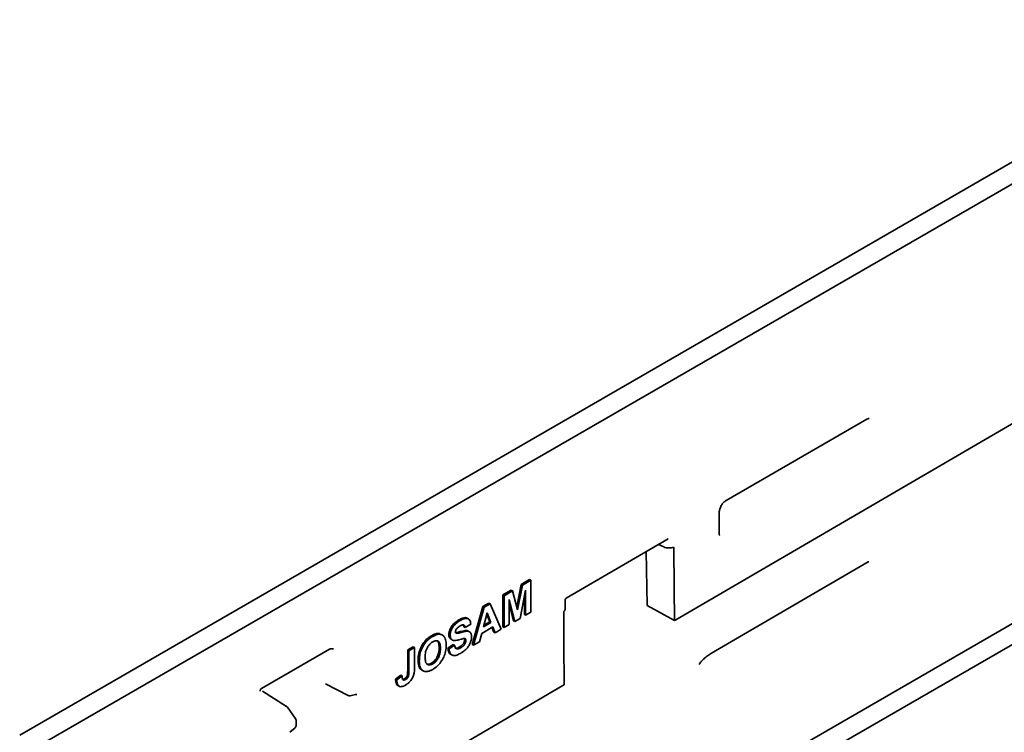
# Model space of a CAD drawing. Units: inches. Extents: x 0.2 to 8.4, y 0.1 to 10.9.
# Drawn here: x 5.2 to 6.7, y 8.1 to 9.2 of the extents above; entities that cross this region are included whole.
import ezdxf

# ---------------------------------------------------------------- set-up
doc = ezdxf.new("R2010")
doc.units = ezdxf.units.IN
doc.header["$MEASUREMENT"] = 0

msp = doc.modelspace()

# ---------------------------------------------------------------- linework, layer by layer
at = {"color": 7, "linetype": 'Continuous', "lineweight": 35}
for p, q in [((5.19956732, 8.11790049), (7.51489704, 9.45451189)), ((5.22740617, 8.10098766), (7.54200691, 9.43717823)), ((5.80278879, 7.76882634), (8.11738953, 9.10501691)), ((5.83062764, 7.75359712), (8.14595737, 9.09020852)), ((6.19048725, 8.29194307), (7.13617314, 8.8433349)), ((6.2666662, 8.4723032), (6.47934888, 8.59508229)), ((6.48173571, 8.5960535), (6.48248824, 8.59589618)), ((6.25611574, 8.42274602), (6.25611574, 8.45402895)), ((6.25698077, 8.41961856), (6.2564682, 8.42019188)), ((6.02498294, 8.32449375), (6.17917123, 8.41439481)), ((6.16426588, 8.40570409), (6.17238517, 8.40199675)), ((6.17909392, 8.41454371), (6.17836754, 8.41418469)), ((6.14757177, 8.31368395), (6.14578052, 8.39492602)), ((6.2446498, 8.2413729), (6.48115259, 8.37926858)), ((5.95027191, 8.31157788), (5.95701135, 8.34536249)), ((5.95886728, 8.34429109), (5.95145136, 8.30711537)), ((5.95701135, 8.34536249), (5.96967888, 8.3526753)), ((5.95701135, 8.34536249), (5.95886728, 8.34429109)), ((5.9715348, 8.3516039), (5.95886728, 8.34429109)), ((5.96967888, 8.3526753), (5.9715348, 8.3516039)), ((5.9715348, 8.30338298), (5.9715348, 8.3516039)), ((5.92941652, 8.32943233), (5.94205222, 8.33672677)), ((5.92941652, 8.28121142), (5.92941652, 8.32943233)), ((5.92941652, 8.32943233), (5.93127244, 8.32836093)), ((5.94390814, 8.33565536), (5.93127244, 8.32836093)), ((5.94205222, 8.33672677), (5.94390814, 8.33565536)), ((5.95145136, 8.30711537), (5.94390814, 8.33565536)), ((5.95546169, 8.29410417), (5.96373695, 8.336848)), ((5.96373695, 8.336848), (5.96373695, 8.29888138)), ((5.8993391, 8.31206901), (5.90831459, 8.31725045)), ((5.91017051, 8.31617904), (5.90119503, 8.31099761)), ((5.90831459, 8.31725045), (5.91017051, 8.31617904)), ((5.92684836, 8.27758605), (5.91017051, 8.31617904)), ((5.93127244, 8.32836093), (5.93127244, 8.28014002)), ((5.93907029, 8.28464162), (5.93910212, 8.32262661)), ((5.94545781, 8.29047186), (5.93909674, 8.31621026)), ((5.93910212, 8.32262661), (5.94731373, 8.28940046)), ((5.96188103, 8.29995278), (5.96188103, 8.32726169)), ((6.02352453, 8.30875839), (6.02346773, 8.32184656)), ((6.1883839, 8.29094219), (6.14757177, 8.31368395)), ((5.88310685, 8.25447742), (5.8993391, 8.31206901)), ((5.90119503, 8.31099761), (5.88496277, 8.25340601)), ((5.8993391, 8.31206901), (5.90119503, 8.31099761)), ((5.89992191, 8.28115369), (5.90558728, 8.30228656)), ((5.90949222, 8.28882131), (5.90500973, 8.30013219)), ((5.90558728, 8.30228656), (5.91134814, 8.28774991)), ((5.96188103, 8.29995278), (5.96373695, 8.29888138)), ((5.96373695, 8.29888138), (5.9715348, 8.30338298)), ((5.87245439, 8.28018229), (5.88088879, 8.28549242)), ((5.87736702, 8.29338847), (5.8755111, 8.29445987)), ((5.91134814, 8.28774991), (5.89992191, 8.28115369)), ((5.90060154, 8.28368883), (5.90949222, 8.28882131)), ((5.90949222, 8.28882131), (5.91134814, 8.28774991)), ((5.93127244, 8.28014002), (5.93907029, 8.28464162)), ((5.94545781, 8.29047186), (5.94731373, 8.28940046)), ((5.94731373, 8.28940046), (5.95546169, 8.29410417)), ((6.1883839, 8.29094219), (6.19048725, 8.29194307)), ((5.83795467, 8.26894232), (5.83609874, 8.27001372)), ((5.85816322, 8.27211628), (5.85892751, 8.27167507)), ((5.87059846, 8.28125369), (5.87245439, 8.28018229)), ((5.87879442, 8.27396572), (5.8769385, 8.27503713)), ((5.89390643, 8.25856908), (5.89737567, 8.27152445)), ((5.89737567, 8.27152445), (5.91405352, 8.28115236)), ((5.91582598, 8.27336577), (5.91290746, 8.28049076)), ((5.91405352, 8.28115236), (5.91768191, 8.27229437)), ((5.91582598, 8.27336577), (5.91768191, 8.27229437)), ((5.91768191, 8.27229437), (5.92684836, 8.27758605)), ((5.92941652, 8.28121142), (5.93127244, 8.28014002)), ((5.84628191, 8.24894943), (5.85449352, 8.25460874)), ((5.85105678, 8.2625105), (5.85291271, 8.2614391)), ((5.85449352, 8.25460874), (5.85634944, 8.25353734)), ((5.88310685, 8.25447742), (5.88496277, 8.25340601)), ((5.88496277, 8.25340601), (5.89390643, 8.25856908)), ((5.56462678, 8.18820813), (5.66754324, 8.24762054)), ((5.78561783, 8.24641912), (5.79405224, 8.2512882)), ((5.78561783, 8.21525194), (5.78561783, 8.24641912)), ((5.78561783, 8.24641912), (5.78747375, 8.24534772)), ((5.79590816, 8.2502168), (5.78747375, 8.24534772)), ((5.78747375, 8.24534772), (5.78747375, 8.21418054)), ((5.79405224, 8.2512882), (5.79590816, 8.2502168)), ((5.79590816, 8.21971119), (5.79590816, 8.2502168)), ((5.84628191, 8.24894943), (5.84813783, 8.24787803)), ((5.85634944, 8.25353734), (5.84813783, 8.24787803)), ((5.85062527, 8.23989536), (5.85248119, 8.23882396)), ((5.8070465, 8.21608665), (5.80890242, 8.21501525)), ((5.66163331, 8.19542651), (5.69595557, 8.1775184)), ((5.76734859, 8.20253686), (5.77530557, 8.20819619)), ((5.76734859, 8.20253686), (5.76920451, 8.20146546)), ((5.7771615, 8.20712479), (5.76920451, 8.20146546)), ((5.77530557, 8.20819619), (5.7771615, 8.20712479)), ((5.60273471, 8.16121844), (5.56654163, 8.18416784)), ((5.72460372, 8.02030491), (6.02016137, 8.19263283)), ((5.77084779, 8.19268464), (5.77270371, 8.19161324)), ((6.02016137, 8.19263283), (6.0219279, 8.19390655)), ((5.69595676, 8.17751758), (5.69612536, 8.17741588)), ((5.69893103, 8.17712501), (5.70657302, 8.17917206)), ((5.61650294, 8.14214212), (5.60385266, 8.16014119)), ((5.61727736, 8.1328928), (5.61727736, 8.13929865)), ((5.60777351, 8.12208414), (5.6154155, 8.12886033))]:
    msp.add_line(p, q, dxfattribs=at)
at = {"color": 7, "linetype": 'Continuous', "lineweight": 35, "flags": 128}
for points in [[(6.18753458, 8.40157171), (6.1880107, 8.33972074), (6.1883839, 8.29094219)], [(6.0219279, 8.19390655), (6.02169788, 8.25600191), (6.02151714, 8.30473693)]]:
    msp.add_lwpolyline(points, dxfattribs=at)
at = {"color": 7, "linetype": 'Continuous', "lineweight": 35}
for points, knots in [([(6.47933404, 8.59507401), (6.48009152, 8.59545888), (6.48156289, 8.59620648), (6.48224109, 8.59610855), (6.48257014, 8.59606103)], [0, 0, 0, 0, 0.51481406, 1, 1, 1, 1]), ([(6.25611549, 8.45401905), (6.25626792, 8.45569433), (6.2564968, 8.45821), (6.2578502, 8.46181693), (6.25916998, 8.46444884), (6.26078938, 8.46690764), (6.26323614, 8.46988319), (6.26530015, 8.47133893), (6.26667465, 8.47230836)], [0, 0, 0, 0, 0.2496334569, 0.3748601886, 0.5000027891, 0.625147129, 0.7503705524, 1, 1, 1, 1]), ([(6.25687906, 8.41946536), (6.25667328, 8.41972668), (6.25624915, 8.42026528), (6.25616091, 8.42191415), (6.25611549, 8.42276301)], [0, 0, 0, 0, 0.4851830102, 1, 1, 1, 1]), ([(6.17238517, 8.40199675), (6.17360346, 8.40154519), (6.17611601, 8.4006139), (6.18039637, 8.40028397), (6.18434869, 8.40061284), (6.18648604, 8.40125613), (6.18753458, 8.40157171)], [0, 0, 0, 0, 0.2704234282, 0.5577123706, 0.7830225135, 1, 1, 1, 1]), ([(6.48115259, 8.37926858), (6.4813838, 8.37938386), (6.48192357, 8.37965296), (6.48199192, 8.37964478), (6.48203099, 8.37964011)], [0, 0, 0, 0, 0.4283502563, 1, 1, 1, 1]), ([(6.02346747, 8.32171223), (6.02348834, 8.3219998), (6.02353003, 8.32257428), (6.02387431, 8.32337356), (6.02438869, 8.32407253), (6.02486021, 8.32439795), (6.02509561, 8.32456041)], [0, 0, 0, 0, 0.2509648185, 0.5013463807, 0.7510489981, 1, 1, 1, 1]), ([(6.02151714, 8.30473693), (6.02204387, 8.30535055), (6.02311872, 8.30660272), (6.02375824, 8.30805114), (6.02352053, 8.30875168), (6.02351849, 8.3087577)], [0, 0, 0, 0, 0.4878921307, 0.9956017278, 1, 1, 1, 1]), ([(5.84777782, 8.26966003), (5.84788948, 8.27108004), (5.84811567, 8.27395668), (5.84992301, 8.27874313), (5.85297548, 8.28370399), (5.85753736, 8.28843048), (5.86109475, 8.29068869), (5.86302341, 8.29191299)], [0, 0, 0, 0, 0.163396422, 0.3310046964, 0.504280987, 0.7312434056, 1, 1, 1, 1]), ([(5.86487933, 8.29084159), (5.86364099, 8.29007804), (5.86031758, 8.28802886), (5.85578264, 8.28388425), (5.85215682, 8.27844268), (5.85006339, 8.27337339), (5.84978005, 8.27021797), (5.84963374, 8.26858863)], [0, 0, 0, 0, 0.1734225095, 0.4654251921, 0.6394866322, 0.8138435267, 1, 1, 1, 1]), ([(5.86302341, 8.29191299), (5.86480368, 8.29284802), (5.86807564, 8.29456652), (5.87249058, 8.29561242), (5.87455727, 8.29476689), (5.87547811, 8.29439016)], [0, 0, 0, 0, 0.3982063888, 0.7318650009, 1, 1, 1, 1]), ([(5.86478385, 8.2827374), (5.86493853, 8.28282536), (5.86524789, 8.28300129), (5.86571159, 8.28324598), (5.86617448, 8.28347425), (5.86663593, 8.28368256), (5.86709506, 8.28386858), (5.86747481, 8.28400233), (5.86785139, 8.28411783), (5.86814976, 8.28419462), (5.86844391, 8.28425352), (5.86873489, 8.28429968), (5.86922433, 8.28434391), (5.86975257, 8.28430599), (5.8702287, 8.28416355), (5.87055833, 8.28400368), (5.87080914, 8.28382944), (5.87104158, 8.28362728), (5.8712131, 8.28344436), (5.87140983, 8.28319258), (5.87155357, 8.2829738), (5.87171712, 8.28268175), (5.87183563, 8.28243426), (5.87196952, 8.28211021), (5.87206575, 8.28184002), (5.87217368, 8.28149073), (5.87227118, 8.28112438), (5.87237259, 8.28066504), (5.87242711, 8.28034328), (5.87245439, 8.28018229)], [0, 0, 0, 0, 0.0424503972, 0.0849016469, 0.1273539923, 0.1698077568, 0.2122633704, 0.2547214017, 0.2759464514, 0.3184095618, 0.3396353969, 0.3608615644, 0.4033351754, 0.485341711, 0.5262576528, 0.5671733078, 0.6080850824, 0.6285254792, 0.6694295158, 0.6898689091, 0.7307651041, 0.7512035969, 0.7920932352, 0.8125310221, 0.8534157074, 0.873852978, 0.9147341052, 0.9573365786, 1, 1, 1, 1]), ([(5.88088879, 8.28549242), (5.88076934, 8.2868659), (5.88052981, 8.28962014), (5.87880245, 8.2926468), (5.87602952, 8.29426181), (5.87130926, 8.29416315), (5.86743171, 8.29216009), (5.86487933, 8.29084159)], [0, 0, 0, 0, 0.1632428377, 0.3273511627, 0.497517303, 0.6692433141, 1, 1, 1, 1]), ([(5.87059846, 8.28125369), (5.87046087, 8.28202741), (5.87024702, 8.28322986), (5.86963652, 8.28401701), (5.86941885, 8.28429767)], [0, 0, 0, 0, 0.64344187726, 1, 1, 1, 1]), ([(5.82155159, 8.26797182), (5.82369212, 8.26904059), (5.82778435, 8.27108386), (5.83287869, 8.2716151), (5.83509766, 8.27025836), (5.8359479, 8.2697385)], [0, 0, 0, 0, 0.4035252006, 0.771451866, 1, 1, 1, 1]), ([(5.84371374, 8.25363041), (5.843677, 8.25503925), (5.84356603, 8.25929383), (5.84212692, 8.26508148), (5.8383487, 8.26930054), (5.83330933, 8.27058736), (5.82806468, 8.2693789), (5.82472957, 8.267604), (5.82340751, 8.26690041)], [0, 0, 0, 0, 0.1110766267, 0.3354416389, 0.5182976934, 0.7012075845, 0.8815561204, 1, 1, 1, 1]), ([(5.85117793, 8.26268104), (5.85013293, 8.26342001), (5.84814112, 8.26482852), (5.84789488, 8.26810334), (5.84777782, 8.26966003)], [0, 0, 0, 0, 0.5246487456, 1, 1, 1, 1]), ([(5.85707158, 8.27274647), (5.85755149, 8.2726774), (5.85874364, 8.27250583), (5.86186691, 8.27313441), (5.86598607, 8.27439994), (5.87040983, 8.27555488), (5.87388687, 8.27592289), (5.87602249, 8.27572491), (5.87679243, 8.27505845), (5.87689468, 8.27496994)], [0, 0, 0, 0, 0.078375808, 0.1946961844, 0.4528579578, 0.6679066792, 0.829103696, 0.9773038224, 1, 1, 1, 1]), ([(5.85768622, 8.27389879), (5.85770477, 8.27423903), (5.85774182, 8.27491812), (5.85813754, 8.27625832), (5.85868749, 8.27714399), (5.85902299, 8.2776843)], [0, 0, 0, 0, 0.2813925085, 0.5616191248, 1, 1, 1, 1]), ([(5.85892751, 8.27167507), (5.85853638, 8.27191732), (5.8578406, 8.27234827), (5.85773323, 8.27342662), (5.85768622, 8.27389879)], [0, 0, 0, 0, 0.5621439436, 1, 1, 1, 1]), ([(5.88209826, 8.2657923), (5.88209409, 8.26614725), (5.88208783, 8.26667965), (5.88204614, 8.26736867), (5.8820025, 8.267877), (5.88194439, 8.26837519), (5.88187142, 8.26886236), (5.88179753, 8.26925813), (5.88171337, 8.26964541), (5.88161871, 8.27002386), (5.88148764, 8.27046242), (5.88133847, 8.27088393), (5.88119862, 8.27121972), (5.8810469, 8.27154294), (5.88088315, 8.27185318), (5.88066737, 8.27220332), (5.88047111, 8.27247506), (5.88026369, 8.27273226), (5.88004696, 8.27297712), (5.87981745, 8.27320421), (5.87957866, 8.27341766), (5.87933062, 8.27361726), (5.87907066, 8.27379798), (5.8788021, 8.27396429), (5.87852508, 8.27411616), (5.87823737, 8.27424866), (5.87794211, 8.27436663), (5.87763948, 8.27447016), (5.87726539, 8.27457152), (5.87694518, 8.27463725), (5.87661917, 8.27468925), (5.87628754, 8.2747277), (5.87588145, 8.27475281), (5.87546797, 8.27475755), (5.87504866, 8.27474513), (5.87462462, 8.27471802), (5.87419668, 8.27467818), (5.87376548, 8.2746272), (5.87333151, 8.27456637), (5.87289518, 8.27449675), (5.87231065, 8.2743934), (5.87172253, 8.27427581), (5.87113165, 8.27414642), (5.87053911, 8.27400978), (5.86994434, 8.27386312), (5.86919861, 8.27366904), (5.86845081, 8.27346494), (5.8677007, 8.27324907), (5.86694915, 8.27302561), (5.86619608, 8.27279389), (5.86544562, 8.27257625), (5.86469704, 8.27236817), (5.86409997, 8.27221076), (5.86350533, 8.27206458), (5.86306061, 8.27196083), (5.86247045, 8.27183397), (5.86103211, 8.27153721), (5.85984405, 8.27161503), (5.85892751, 8.27167507)], [0, 0, 0, 0, 0.0297455434, 0.0446149508, 0.0594845332, 0.0743543097, 0.0892242999, 0.1040945231, 0.1115288091, 0.126399414, 0.1412702899, 0.1561414437, 0.1710128746, 0.1784473135, 0.1933191369, 0.2081911898, 0.2230634327, 0.2304977696, 0.2453686439, 0.260239607, 0.2676739664, 0.2825450121, 0.2974160754, 0.3048504393, 0.3197214708, 0.3345924437, 0.3420267888, 0.3568976243, 0.3717683406, 0.3866389212, 0.3940732107, 0.4089435665, 0.423813765, 0.4386836527, 0.4535529889, 0.4684219637, 0.4832906905, 0.4981592422, 0.5130276669, 0.5278959977, 0.5427642575, 0.5725020655, 0.5873701948, 0.6022382973, 0.6319751771, 0.6468432255, 0.6765797694, 0.7063161705, 0.7211841742, 0.7509201154, 0.7806566007, 0.7955246509, 0.8252615694, 0.8401297031, 0.8549978852, 0.8698661346, 0.8996055313, 1, 1, 1, 1]), ([(5.85902299, 8.2776843), (5.86003287, 8.27885672), (5.86185143, 8.28096796), (5.86388124, 8.28219276), (5.86478385, 8.2827374)], [0, 0, 0, 0, 0.5553227257, 1, 1, 1, 1]), ([(5.80325052, 8.24454302), (5.8045603, 8.24795876), (5.80684019, 8.25390436), (5.81084165, 8.25878436), (5.81254428, 8.26086081)], [0, 0, 0, 0, 0.5744979227, 1, 1, 1, 1]), ([(5.8144002, 8.25978941), (5.81328727, 8.25848619), (5.81032137, 8.2550132), (5.80716374, 8.24922368), (5.80565578, 8.24500755), (5.80510644, 8.24347162)], [0, 0, 0, 0, 0.2763150876, 0.73636233581, 1, 1, 1, 1]), ([(5.81188579, 8.23536678), (5.81192691, 8.23682036), (5.81203048, 8.24048114), (5.81324365, 8.24610952), (5.81599059, 8.25153772), (5.81904821, 8.25541185), (5.82169276, 8.25756142), (5.82316789, 8.25844783), (5.823503, 8.25864919)], [0, 0, 0, 0, 0.17842813513, 0.44936593228, 0.61845426737, 0.78764833352, 0.95176055022, 1, 1, 1, 1]), ([(5.81254428, 8.26086081), (5.81410849, 8.262377), (5.81703305, 8.26521177), (5.82011706, 8.26709557), (5.82155159, 8.26797182)], [0, 0, 0, 0, 0.5348522948, 1, 1, 1, 1]), ([(5.82340751, 8.26690041), (5.82167514, 8.2658281), (5.81858616, 8.26391607), (5.81567758, 8.26104869), (5.8144002, 8.25978941)], [0, 0, 0, 0, 0.5608244196, 1, 1, 1, 1]), ([(5.823503, 8.25864919), (5.82476053, 8.25927411), (5.82728518, 8.26052872), (5.83059353, 8.26038168), (5.83300081, 8.25868734), (5.83475784, 8.2549457), (5.83491976, 8.25123815), (5.83502471, 8.24883486)], [0, 0, 0, 0, 0.1808956804, 0.3631681315, 0.5270321125, 0.6934154053, 1, 1, 1, 1]), ([(5.83316879, 8.24990626), (5.83309492, 8.2517379), (5.83295959, 8.25509328), (5.83179774, 8.25898764), (5.83021867, 8.26015534), (5.82953973, 8.2606574)], [0, 0, 0, 0, 0.4066052694, 0.7448622249, 1, 1, 1, 1]), ([(5.84963374, 8.26858863), (5.84985801, 8.26663131), (5.85025833, 8.26313742), (5.85249935, 8.26175403), (5.85348493, 8.26114563)], [0, 0, 0, 0, 0.5602103094, 1, 1, 1, 1]), ([(5.85348493, 8.26114563), (5.85444908, 8.26091648), (5.85635501, 8.26046349), (5.85965499, 8.26097893), (5.86188149, 8.26156608), (5.86300148, 8.26186144)], [0, 0, 0, 0, 0.3372135073, 0.6665982107, 1, 1, 1, 1]), ([(5.86300148, 8.26186144), (5.86428723, 8.26224067), (5.86655035, 8.26290818), (5.86878425, 8.26343446), (5.86974901, 8.26366174)], [0, 0, 0, 0, 0.5681307751, 1, 1, 1, 1]), ([(5.86359631, 8.25060173), (5.86452153, 8.25117829), (5.8662201, 8.25223679), (5.86853192, 8.25438348), (5.8702801, 8.25685429), (5.8715683, 8.25951968), (5.87172948, 8.26118441), (5.87180792, 8.26199462)], [0, 0, 0, 0, 0.24845975047, 0.45614092767, 0.63753314346, 0.8235900762, 1, 1, 1, 1]), ([(5.86538858, 8.24126074), (5.86662682, 8.24201621), (5.8698466, 8.24398065), (5.87439471, 8.24781516), (5.87843257, 8.2531301), (5.88087976, 8.25841927), (5.8819894, 8.26276906), (5.88207281, 8.26508559), (5.88209826, 8.2657923)], [0, 0, 0, 0, 0.15680784643, 0.40774577101, 0.57945773301, 0.75162809121, 0.92422862267, 1, 1, 1, 1]), ([(5.87366385, 8.26092322), (5.87361526, 8.26025736), (5.87355498, 8.25943121), (5.87324077, 8.25838153), (5.8730614, 8.25787033), (5.87285362, 8.25736069), (5.87262162, 8.25685606), (5.87236799, 8.25635842), (5.87209577, 8.25586924), (5.87180722, 8.25538975), (5.87150587, 8.25491929), (5.87118755, 8.25446343), (5.87085403, 8.25402434), (5.87050775, 8.25360273), (5.87015077, 8.25319901), (5.869785, 8.25281313), (5.86941208, 8.25244474), (5.86903344, 8.25209326), (5.86865026, 8.25175798), (5.86826354, 8.25143811), (5.86787407, 8.25113279), (5.86748254, 8.25084122), (5.86708948, 8.2505625), (5.86669533, 8.25029615), (5.86614976, 8.24994266), (5.86573507, 8.24969752), (5.86545224, 8.24953033)], [0, 0, 0, 0, 0.146862472, 0.1822151722, 0.2175658341, 0.2529135611, 0.2882578983, 0.3235987846, 0.3589364357, 0.3942712189, 0.4296044788, 0.4649467325, 0.5002869115, 0.5356248461, 0.570960545, 0.6062941422, 0.6416258438, 0.6769558857, 0.7122845041, 0.7476119191, 0.782938326, 0.8182638929, 0.8535887618, 0.8889130511, 0.9242368587, 1, 1, 1, 1]), ([(5.86974901, 8.26366174), (5.87030516, 8.26373399), (5.87142321, 8.26387923), (5.87276975, 8.26354774), (5.87348899, 8.262513), (5.87365532, 8.26157526), (5.87366263, 8.26101656), (5.87366385, 8.26092322)], [0, 0, 0, 0, 0.2849428486, 0.5728219178, 0.7671567913, 0.9610973138, 1, 1, 1, 1]), ([(5.87180792, 8.26199462), (5.87179968, 8.26261776), (5.87178997, 8.26335154), (5.87143395, 8.2637244), (5.87138026, 8.26378062)], [0, 0, 0, 0, 0.8492156149, 1, 1, 1, 1]), ([(5.67225285, 8.24795682), (5.67151319, 8.24798986), (5.67024897, 8.24804633), (5.66864487, 8.24813995), (5.66789711, 8.24778739), (5.66754324, 8.24762054)], [0, 0, 0, 0, 0.4261934146, 0.7284466863, 1, 1, 1, 1]), ([(5.67331609, 8.24806702), (5.67311894, 8.24804856), (5.67276339, 8.24801526), (5.67241018, 8.24797487), (5.67225282, 8.24795688)], [0, 0, 0, 0, 0.5545030765, 1, 1, 1, 1]), ([(5.80134084, 8.23109133), (5.80140701, 8.2336587), (5.80151789, 8.23796038), (5.80275269, 8.24265165), (5.80325052, 8.24454302)], [0, 0, 0, 0, 0.59683125846, 1, 1, 1, 1]), ([(5.80510644, 8.24347162), (5.80446179, 8.24085664), (5.80330724, 8.2361733), (5.8032306, 8.23190499), (5.80319676, 8.23001993)], [0, 0, 0, 0, 0.5583571153, 1, 1, 1, 1]), ([(5.82164707, 8.22649521), (5.82341126, 8.22775117), (5.82693388, 8.23025901), (5.83088904, 8.2367017), (5.83292117, 8.24352779), (5.83308089, 8.24764205), (5.83316879, 8.24990626)], [0, 0, 0, 0, 0.2507973814, 0.5007759807, 0.7252605678, 1, 1, 1, 1]), ([(5.823503, 8.21711746), (5.82474326, 8.21788622), (5.82835275, 8.22012351), (5.83405678, 8.22550315), (5.83925415, 8.23347719), (5.84273901, 8.2425465), (5.84365876, 8.24919245), (5.84370566, 8.25297818), (5.84371374, 8.25363041)], [0, 0, 0, 0, 0.11186227099, 0.32554652196, 0.52550471197, 0.7062028879, 0.94938331267, 1, 1, 1, 1]), ([(5.83502471, 8.24883486), (5.83498386, 8.24738161), (5.83487983, 8.24368121), (5.83365159, 8.2379656), (5.83083533, 8.23241876), (5.82771752, 8.22845921), (5.8251225, 8.22638809), (5.82373838, 8.22556396), (5.823503, 8.22542381)], [0, 0, 0, 0, 0.1782945466, 0.4539916168, 0.627366609, 0.8008874154, 0.9661389599, 1, 1, 1, 1]), ([(5.85065652, 8.23996099), (5.85056626, 8.2399863), (5.84912962, 8.24038916), (5.8473286, 8.24338231), (5.84664527, 8.24701679), (5.84628191, 8.24894943)], [0, 0, 0, 0, 0.03043487696, 0.48443085923, 1, 1, 1, 1]), ([(5.84813783, 8.24787803), (5.84833283, 8.24657344), (5.84881674, 8.24333602), (5.85079458, 8.23962158), (5.85426552, 8.2377825), (5.85915287, 8.23805521), (5.86299656, 8.24003109), (5.86538858, 8.24126074)], [0, 0, 0, 0, 0.1488528293, 0.3693871347, 0.5425018154, 0.7152874349, 1, 1, 1, 1]), ([(5.86545224, 8.24953033), (5.86418781, 8.2489015), (5.86208833, 8.24785739), (5.85946538, 8.24798797), (5.85759658, 8.24939503), (5.85673277, 8.25152837), (5.85642979, 8.25311625), (5.85634944, 8.25353734)], [0, 0, 0, 0, 0.2803793669, 0.4655503462, 0.6512613315, 0.9075184677, 1, 1, 1, 1]), ([(5.85712902, 8.24965066), (5.85742953, 8.24945686), (5.85835365, 8.2488609), (5.86064158, 8.24911436), (5.86256982, 8.250085), (5.86359631, 8.25060173)], [0, 0, 0, 0, 0.1839094782, 0.5655540376, 1, 1, 1, 1]), ([(6.22585568, 8.22468534), (6.22615392, 8.2251702), (6.2272073, 8.22688273), (6.22972109, 8.22981284), (6.23362978, 8.2336159), (6.23877173, 8.23773743), (6.24258934, 8.24007915), (6.24465283, 8.2413449)], [0, 0, 0, 0, 0.0596522906, 0.210694716, 0.4211048109, 0.6870964706, 1, 1, 1, 1]), ([(5.80719575, 8.21635986), (5.80664624, 8.21658645), (5.80430646, 8.21755125), (5.80188598, 8.22255895), (5.80153013, 8.22812865), (5.80134084, 8.23109133)], [0, 0, 0, 0, 0.12562228647, 0.53489453571, 1, 1, 1, 1]), ([(5.80319676, 8.23001993), (5.80323478, 8.2286116), (5.80334964, 8.22435652), (5.80484963, 8.21862854), (5.8086996, 8.2145499), (5.81374873, 8.21339955), (5.81893642, 8.21467843), (5.82221345, 8.21642871), (5.823503, 8.21711746)], [0, 0, 0, 0, 0.11195811681, 0.33826782961, 0.52112090589, 0.70406850393, 0.88354834826, 1, 1, 1, 1]), ([(5.823503, 8.22542381), (5.82224218, 8.22481005), (5.81971356, 8.22357914), (5.81643278, 8.22386628), (5.81394759, 8.22561369), (5.81216071, 8.22937354), (5.81199085, 8.23307659), (5.81188579, 8.23536678)], [0, 0, 0, 0, 0.180383376, 0.3617684555, 0.528748212, 0.7085489672, 1, 1, 1, 1]), ([(5.81379747, 8.22571517), (5.81390291, 8.22561435), (5.81481623, 8.22474097), (5.81754744, 8.22460739), (5.82026465, 8.22585862), (5.82164707, 8.22649521)], [0, 0, 0, 0, 0.0602475137, 0.52188630794, 1, 1, 1, 1]), ([(5.78049353, 8.20273777), (5.78112139, 8.20313783), (5.78227072, 8.20387015), (5.78381988, 8.20556458), (5.78502847, 8.20799605), (5.78552944, 8.21132132), (5.78558472, 8.21377961), (5.78561783, 8.21525194)], [0, 0, 0, 0, 0.1666628417, 0.3050819119, 0.4376878611, 0.6632157272, 1, 1, 1, 1]), ([(5.782063, 8.19319466), (5.78330697, 8.19397233), (5.78580131, 8.19553167), (5.78966368, 8.19916962), (5.79291462, 8.20399445), (5.79445238, 8.20787566), (5.79492931, 8.2097354), (5.79498515, 8.20995315)], [0, 0, 0, 0, 0.2283874391, 0.4579489097, 0.7328183464, 0.9687167765, 1, 1, 1, 1]), ([(5.78747375, 8.21418054), (5.7874733, 8.21400168), (5.78747263, 8.21373339), (5.7874671, 8.21328375), (5.78746001, 8.21292254), (5.78744973, 8.2125596), (5.78744036, 8.21228651), (5.78742922, 8.21201249), (5.78741189, 8.21164585), (5.78739058, 8.21127717), (5.78736474, 8.21090629), (5.78734294, 8.21062699), (5.78731852, 8.21034648), (5.78729128, 8.2100647), (5.78725089, 8.20968722), (5.78720389, 8.20930694), (5.78713526, 8.20882784), (5.78705574, 8.20834475), (5.78695844, 8.2078561), (5.78684428, 8.20736333), (5.78671094, 8.20686641), (5.78654435, 8.2063656), (5.78626275, 8.20566401), (5.78572126, 8.20465447), (5.78455422, 8.20321342), (5.78334429, 8.20226254), (5.78254735, 8.20178496), (5.78234945, 8.20166637)], [0, 0, 0, 0, 0.0411212116, 0.0616816033, 0.1028030282, 0.1233634532, 0.143923893, 0.1644843498, 0.1850448267, 0.2261670877, 0.2467276491, 0.2672882503, 0.2878488996, 0.3084096077, 0.3289703881, 0.370095826, 0.3906569528, 0.4317862492, 0.4729205206, 0.4934834172, 0.5346343897, 0.5758120006, 0.5963849582, 0.6795112155, 0.787917932, 0.9473364949, 1, 1, 1, 1]), ([(5.79498515, 8.20995315), (5.79514923, 8.21073939), (5.79558568, 8.2128307), (5.79585401, 8.21609156), (5.79589005, 8.21850065), (5.79590816, 8.21971119)], [0, 0, 0, 0, 0.2306036728, 0.6133889535, 1, 1, 1, 1]), ([(5.77094765, 8.19286796), (5.77060385, 8.19300655), (5.76912352, 8.19360333), (5.76768745, 8.19697527), (5.7674679, 8.20057862), (5.76734859, 8.20253686)], [0, 0, 0, 0, 0.1213477987, 0.5224967111, 1, 1, 1, 1]), ([(5.76920451, 8.20146546), (5.76925894, 8.20006348), (5.76938342, 8.19685712), (5.77066419, 8.19310924), (5.77320016, 8.1910527), (5.77659289, 8.19074534), (5.7797085, 8.19188159), (5.78166413, 8.19297221), (5.782063, 8.19319466)], [0, 0, 0, 0, 0.1751280881, 0.4005232951, 0.5622053675, 0.7238707695, 0.943679938, 1, 1, 1, 1]), ([(5.77821182, 8.20188728), (5.77817194, 8.20194086), (5.77805222, 8.20210168), (5.77792212, 8.20235212), (5.77780926, 8.20261983), (5.7777333, 8.20282925), (5.77766474, 8.20304568), (5.77758222, 8.20334241), (5.77751158, 8.20364962), (5.77743546, 8.20404354), (5.77738341, 8.20436572), (5.77732761, 8.20477539), (5.77728982, 8.20510816), (5.77724986, 8.20552923), (5.77721683, 8.20595508), (5.77718357, 8.20651439), (5.77716937, 8.20690699), (5.7771615, 8.20712479)], [0, 0, 0, 0, 0.0444740678, 0.1335039194, 0.1779633171, 0.2224203404, 0.2668756434, 0.3113296823, 0.4002558584, 0.4447076961, 0.5336214654, 0.5780722818, 0.6669800185, 0.7114303097, 0.800334825, 0.8892380016, 1, 1, 1, 1]), ([(5.77754282, 8.20214681), (5.77779747, 8.20207187), (5.77864752, 8.20182171), (5.77973313, 8.20236043), (5.78049353, 8.20273777)], [0, 0, 0, 0, 0.29956632916, 1, 1, 1, 1]), ([(5.78234945, 8.20166637), (5.7818859, 8.2014313), (5.78096282, 8.2009632), (5.77939286, 8.20079928), (5.77865937, 8.20147499), (5.77821182, 8.20188728)], [0, 0, 0, 0, 0.282250176, 0.5620571265, 1, 1, 1, 1]), ([(5.56289429, 8.18482554), (5.56285278, 8.18470995), (5.56277851, 8.18450316), (5.56271606, 8.18429492), (5.56268853, 8.18420309)], [0, 0, 0, 0, 0.5589953795, 1, 1, 1, 1]), ([(5.56289455, 8.18482551), (5.56294543, 8.1853132), (5.56303262, 8.18614881), (5.56362757, 8.18751521), (5.56430609, 8.18798574), (5.56462678, 8.18820813)], [0, 0, 0, 0, 0.4250331264, 0.7282486824, 1, 1, 1, 1]), ([(5.69612808, 8.17742106), (5.69656671, 8.17724251), (5.69747324, 8.17687349), (5.69843476, 8.17703938), (5.69893103, 8.17712501)], [0, 0, 0, 0, 0.48386021937, 1, 1, 1, 1]), ([(5.70655026, 8.17913181), (5.70666345, 8.17917251), (5.70730468, 8.1794031), (5.70809093, 8.17935446), (5.70849923, 8.17918862), (5.70869797, 8.17910791)], [0, 0, 0, 0, 0.0991167731, 0.5615110545, 1, 1, 1, 1]), ([(5.6026412, 8.16127421), (5.60263765, 8.16127765), (5.6025122, 8.16139927), (5.6023296, 8.16142708), (5.60215216, 8.1614541)], [0, 0, 0, 0, 0.0282562318, 1, 1, 1, 1]), ([(5.60415316, 8.15958462), (5.60390148, 8.15998332), (5.60339094, 8.16079211), (5.60257753, 8.16126497), (5.6021651, 8.16150473)], [0, 0, 0, 0, 0.4929592632, 1, 1, 1, 1]), ([(5.61727698, 8.13927131), (5.61724994, 8.13974395), (5.61719479, 8.14070797), (5.61681634, 8.14145909), (5.61662343, 8.14184195)], [0, 0, 0, 0, 0.4902782666, 1, 1, 1, 1]), ([(5.6154155, 8.12886033), (5.61572543, 8.12918116), (5.61645555, 8.12993695), (5.61714104, 8.13137056), (5.61723592, 8.13243), (5.61727736, 8.1328928)], [0, 0, 0, 0, 0.2934793695, 0.6913610689, 1, 1, 1, 1])]:
    msp.add_open_spline(points, degree=3, knots=knots, dxfattribs=at)

doc.saveas('drawing.dxf')
